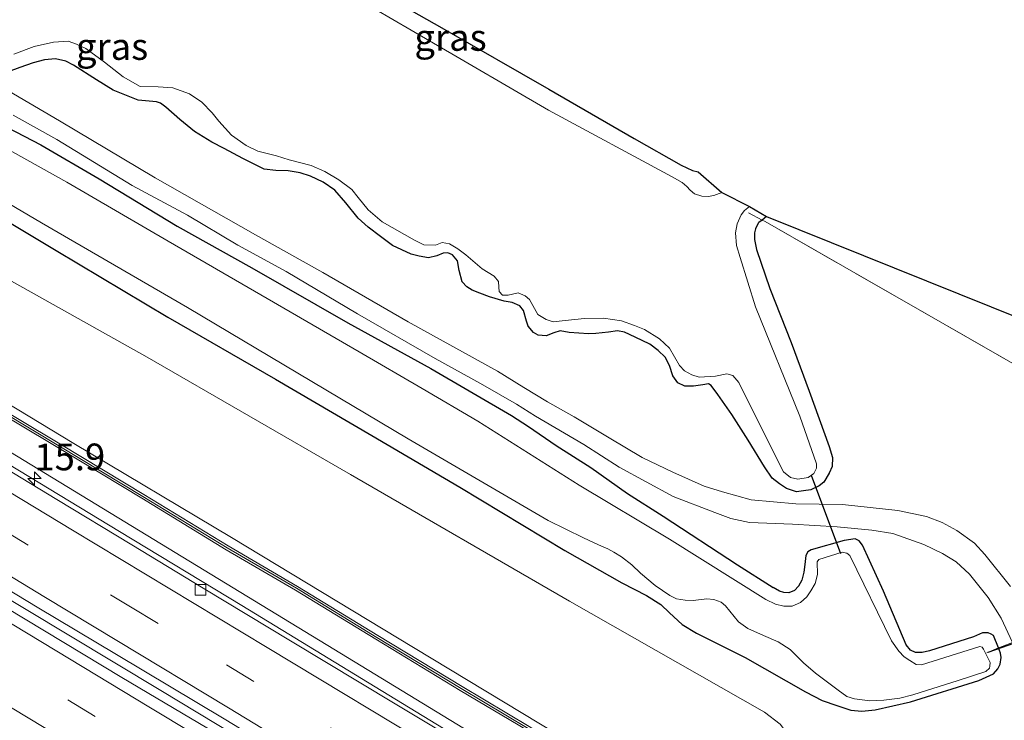
# Model space of a CAD drawing. Units: metres. Extents: x 99997 to 109995, y 456249 to 460249.
# Drawn here: x 109038 to 109130, y 457273 to 457338 of the extents above; entities that cross this region are included whole.
import ezdxf
from ezdxf.enums import TextEntityAlignment as Align

# ---------------------------------------------------------------- set-up
doc = ezdxf.new("R2010")
doc.units = ezdxf.units.M
doc.linetypes.add('IE-TERREINAFSCHEIDING', pattern=[10, 8, -2])
doc.linetypes.add('VW-3-9_STREEP', pattern=[12, 3, -9])
doc.layers.get('0').update_dxf_attribs({"lineweight": 25})
for name, color, linetype, lineweight in [('B-ME-AM-KILOMETR-S-B1', 7, 'Continuous', 18), ('B-ME-BV-GELEIDECONSTRUCTIE-GELEIDERAIL-L-B1', 213, 'BV-GELEIDERAIL', 18), ('B-ME-GW-INSTEEKWATERGANG-L-B1', 10, 'Continuous', 25), ('B-ME-GW-KRUINLIJN-L-B1', 93, 'Continuous', 18), ('B-ME-GW-TEENLIJN-L-B1', 93, 'Continuous', 18), ('B-ME-IE-GRASLAND-GV-B6', 93, 'Continuous', 18), ('B-ME-IE-GRONDWERKLIJN-GROND_INGERICHT-GV-B6', 253, 'Continuous', 18), ('B-ME-IE-TERREINAFSCHEIDING-DOORGANG-L-B1', 8, 'IE-TERREINAFSCHEIDING-KUNSTMATIG-OPEN', 18), ('B-ME-IE-TERREINAFSCHEIDING-RASTERHEKWERK-L-B1', 8, 'IE-TERREINAFSCHEIDING', 18), ('B-ME-KG-KADASTRAAL-OPNAMEDTMGRENS-L-B1', 10, 'Continuous', 25), ('B-ME-KW-DUIKER-L-B1', 10, 'Continuous', 25), ('B-ME-KW-GELUIDSWERING-GV-B6', 8, 'Continuous', 18), ('B-ME-KW-SCHERM-L-B1', 8, 'Continuous', 18), ('B-ME-OG-WATER-GV-B6', 153, 'Continuous', 18), ('B-ME-VH-VERH_SOORT-BITUMEN-GV-B6', 8, 'IE-TERREINAFSCHEIDING-NATUURLIJK-HOUTWAL', 18), ('B-ME-VH-VERH_SOORT-ONVERHARD-GV-B6', 8, 'Continuous', 18), ('B-ME-VV-KOLK-S-B1', 8, 'Continuous', 18), ('B-ME-VW-MARKERING-39STREEP-015-L-B1', 255, 'VW-3-9_STREEP', 18), ('B-ME-VW-MARKERING-STREEP-015-L-B1', 7, 'Continuous', 18)]:
    doc.layers.add(name, color=color, linetype=linetype, lineweight=lineweight)
doc.styles.add('NLCS-ISO', font='NLCS-ISO.TTF')
doc.linetypes.add('BV-GELEIDERAIL', pattern='A,10,-3,[108,NLCS.SHX,S=1,R=0,X=0,Y=0],-3', length=16)
doc.linetypes.add('IE-TERREINAFSCHEIDING-KUNSTMATIG-OPEN', pattern='A,7,-1.5,[67,NLCS.SHX,S=0.75,R=0,X=0,Y=0],-1.5', length=10)
doc.linetypes.add('IE-TERREINAFSCHEIDING-NATUURLIJK-HOUTWAL', pattern='A,7,-1.5,[67,NLCS.SHX,S=0.75,R=45,X=0,Y=0],-1.5,7,-1.5,[70,NLCS.SHX,S=0.75,R=0,X=0,Y=0],-1.5', length=20)

# ---------------------------------------------------------------- blocks, each defined once
blk = doc.blocks.new('hecto')
for p, q in [((0, 0.625), (-0.625, 0)), ((0, -0.625), (0, 0.625)), ((-0.625, 0), (0.625, 0)), ((0.625, 0), (0, -0.625))]:
    blk.add_line(p, q)
blk = doc.blocks.new('kolk')
blk.add_lwpolyline([(-0.5, -0.5), (0.5, -0.5), (0.5, 0.5), (-0.5, 0.5)], close=True)

msp = doc.modelspace()

# ---------------------------------------------------------------- linework, layer by layer
at = {"layer": 'B-ME-BV-GELEIDECONSTRUCTIE-GELEIDERAIL-L-B1'}
for points in [[(109096.769, 457260.2879, 3.0396), (109089.168, 457264.9847, 2.8823), (109081.381, 457269.7699, 2.784), (109071.157, 457276.012, 2.6485), (109058.693, 457283.612, 2.5446), (109047.241, 457290.5563, 2.4447), (109037.8918, 457296.2247, 2.3433), (109028.976, 457301.5928, 2.2226), (109016.399, 457309.1498, 2.0011), (109003.788, 457316.7044, 1.8277), (108990.168, 457324.9088, 1.7094), (108977.505, 457332.4963, 1.6786), (108961.572, 457342.1061, 1.6271), (108946.689, 457351.0774, 1.4897), (108928.5339, 457361.9922, 1.2562), (108926.3641, 457363.3241, 1.2361)], [(108922.3909, 457353.1793, 1.5153), (108924.7113, 457351.7814, 1.5462), (108935.7918, 457345.106, 1.694), (108947.0879, 457338.309, 1.8639), (108958.4873, 457331.42, 2.0039), (108972.27, 457323.096, 2.085), (108983.6842, 457316.226, 2.091), (108996.1848, 457308.663, 2.1849), (109008.7931, 457301.103, 2.3585), (109019.1345, 457294.889, 2.5377), (109034.0108, 457285.942, 2.7662), (109051.0914, 457275.66, 2.8688), (109064.941, 457267.315, 3.02), (109076.2889, 457260.5, 3.2031), (109087.1701, 457253.9392, 3.3159)]]:
    msp.add_polyline3d(points, dxfattribs=at)
at = {"layer": 'B-ME-GW-INSTEEKWATERGANG-L-B1'}
for points in [[(109091.116, 457309.057, -1.769), (109089.322, 457309.176, -1.648), (109088.455, 457309.31, -1.63), (109087.869, 457309.134, -1.615), (109087.161, 457308.861, -1.615), (109086.408, 457308.922, -1.589), (109085.962, 457309.181, -1.558), (109085.463, 457309.747, -1.573), (109085.308, 457310.238, -1.589), (109085.032, 457311.236, -1.713), (109084.679, 457311.66, -1.723), (109083.963, 457311.965, -1.723), (109083.215, 457312.11, -1.743), (109081.842, 457312.497, -1.746), (109080.942, 457312.845, -1.622), (109080.217, 457313.125, -1.604), (109079.73, 457313.428, -1.62), (109079.286, 457313.916, -1.71), (109079.03, 457314.963, -1.818), (109078.87, 457315.887, -1.849), (109078.396, 457316.444, -1.847), (109077.945, 457316.618, -1.829), (109077.503, 457316.588, -1.769), (109076.923, 457316.352, -1.718), (109076.134, 457316.168, -1.666), (109075.266, 457316.303, -1.622), (109074.512, 457316.508, -1.622), (109072.785, 457317.319, -1.64), (109071.646, 457318.161, -1.651), (109070.49, 457319.039, -1.713), (109069.58, 457319.879, -1.759), (109068.408, 457321.309, -1.816), (109067.369, 457322.487, -1.844), (109066.285, 457323.25, -1.839), (109065.113, 457323.789, -1.844), (109064.144, 457324.106, -1.854), (109063.007, 457324.287, -1.862), (109061.847, 457324.333, -1.862), (109060.775, 457324.46, -1.849), (109058.767, 457325.437, -1.707), (109057.014, 457326.402, -1.756), (109055.862, 457326.99, -1.769), (109054.238, 457327.992, -1.831), (109052.881, 457329.091, -1.872), (109051.578, 457330.255, -1.859), (109051.061, 457330.627, -1.816), (109050.711, 457330.763, -1.8), (109050.018, 457330.829, -1.777), (109048.987, 457330.912, -1.762), (109048.187, 457331.221, -1.733), (109046.646, 457331.845, -1.718), (109045.072, 457332.827, -1.687), (109042.93, 457334.2, -1.633), (109042.209, 457334.565, -1.563), (109041.261, 457334.788, -1.53), (109040.212, 457334.676, -1.512), (109039.155, 457334.395, -1.47), (109037.92, 457333.952, -1.352), (109036.825, 457333.571, -1.285)], [(109035.942, 457328.772, -1.1), (109039.86, 457326.715, -1.1), (109045.343, 457323.54, -1.182), (109052.632, 457319.124, -1.284), (109059.609, 457315.229, -1.218), (109068.583, 457310.076, -1.177), (109076.36, 457305.814, -1.156), (109083.902, 457301.386, -0.972), (109085.506, 457300.366, -1.023), (109088.08, 457298.601, -1.187), (109091.339, 457296.542, -1.3), (109094.766, 457294.104, -1.387), (109098.091, 457291.991, -1.218), (109105.07, 457287.438, -1.364), (109108.384, 457285.3, -1.333)], [(109031.137, 457322.93, -1.095), (109041.315, 457316.827, -1.131), (109051.766, 457310.618, -1.11), (109061.846, 457304.809, -1.138), (109070.844, 457299.521, -1.223), (109079.083, 457294.681, -1.146), (109088.908, 457288.771, -1.228), (109094.246, 457285.738, -1.213), (109096.536, 457284.567, -1.21), (109097.896, 457283.728, -1.205), (109098.702, 457282.931, -1.174), (109099.882, 457281.846, -1.136), (109101.227, 457281.041, -1.172), (109105.765, 457278.745, -1.233), (109111.408, 457275.536, -1.377), (109112.98, 457274.729, -1.451), (109114.341, 457274.26, -1.489), (109115.653, 457273.81, -1.546), (109116.702, 457273.719, -1.556), (109117.932, 457273.872, -1.566), (109121.248, 457274.618, -1.638), (109127.64, 457276.603, -1.561), (109129.018, 457277.212, -1.469), (109129.428, 457277.682, -1.387), (109129.636, 457278.145, -1.315), (109129.723, 457278.739, -1.297), (109129.658, 457279.164, -1.277), (109129.489, 457279.645, -1.371), (109129.011, 457280.814, -1.32), (109128.806, 457280.95, -1.369), (109128.508, 457281.065, -1.435), (109127.994, 457281.064, -1.474), (109127.132, 457280.683, -1.497), (109123.032, 457279.383, -1.464), (109122.341, 457279.222, -1.461), (109121.708, 457279.209, -1.487), (109121.255, 457279.441, -1.528), (109120.849, 457279.941, -1.538), (109118.707, 457284.967, -1.464), (109116.742, 457289.267, -1.428), (109116.441, 457289.669, -1.451), (109116.053, 457289.847, -1.469), (109115.026, 457289.702, -1.479), (109111.949, 457288.835, -1.484), (109111.645, 457288.638, -1.479), (109111.46, 457288.309, -1.476), (109111.362, 457287.462, -1.453), (109111.276, 457286.724, -1.443), (109111.082, 457286, -1.448), (109110.752, 457285.442, -1.459), (109110.396, 457285.037, -1.453), (109109.854, 457284.818, -1.443), (109109.399, 457284.822, -1.402), (109108.992, 457284.951, -1.361), (109108.384, 457285.3, -1.333)], [(109107.762, 457320.01, -1.339), (109107.362, 457319.692, -1.29), (109107.056, 457319.449, -1.321), (109107.002, 457319.384, -1.316), (109106.749, 457318.878, -1.305), (109106.655, 457318.483, -1.298), (109106.642, 457317.856, -1.295), (109106.837, 457316.947, -1.272), (109108.09, 457313.274, -1.254), (109110.075, 457308.225, -1.305), (109111.771, 457303.69, -1.354), (109113.649, 457298.511, -1.452), (109113.94, 457297.479, -1.45), (109113.9, 457296.632, -1.45), (109113.634, 457296.017, -1.439), (109113.126, 457295.15, -1.411), (109112.712, 457294.821, -1.388), (109111.905, 457294.443, -1.378), (109111.239, 457294.356, -1.378), (109110.573, 457294.268, -1.378), (109109.654, 457294.566, -1.378), (109108.986, 457294.996, -1.393), (109108.308, 457295.546, -1.403), (109107.594, 457296.598, -1.524), (109106.056, 457299.088, -1.795), (109104.54, 457301.485, -1.888), (109103.203, 457303.38, -1.896), (109102.606, 457304.215, -1.893), (109102.351, 457304.371, -1.883), (109101.829, 457304.285, -1.872), (109100.94, 457304.14, -1.867), (109100.133, 457304.136, -1.841), (109099.478, 457304.447, -1.865), (109099.017, 457305.113, -1.883), (109098.707, 457306.095, -1.926), (109098.284, 457306.862, -1.929), (109097.635, 457307.486, -1.919), (109096.856, 457308.074, -1.88), (109095.495, 457308.716, -1.867), (109094.474, 457309.196, -1.857), (109093.835, 457309.328, -1.839), (109092.981, 457309.199, -1.81), (109091.812, 457309.075, -1.798), (109091.116, 457309.057, -1.769)]]:
    msp.add_polyline3d(points, dxfattribs=at)
at = {"layer": 'B-ME-GW-KRUINLIJN-L-B1'}
msp.add_polyline3d([(108928.393, 457368.515, 2.448), (108933.365, 457365.177, 2.589), (108943.723, 457358.779, 2.643), (108957.223, 457350.626, 2.707), (108969.987, 457342.928, 2.881), (108988.839, 457331.509, 3.032), (109004.802, 457321.834, 3.157), (109021.734, 457311.641, 3.41), (109042.969, 457298.788, 3.745), (109057.701, 457289.987, 3.911), (109074.737, 457279.698, 3.932), (109088.287, 457271.525, 3.945), (109093.542, 457268.154, 3.942), (109095.629, 457266.965, 3.803), (109096.078, 457266.65, 3.734), (109096.163, 457266.502, 3.711), (109095.6902, 457265.5674, 3.4985)], dxfattribs=at)
at = {"layer": 'B-ME-GW-TEENLIJN-L-B1'}
for points in [[(108930.519, 457373.942, -0.358), (108947.737, 457364.438, -0.491), (108963.847, 457355.164, -0.506), (108982.596, 457344.755, -0.568), (109005.638, 457331.662, -0.552), (109019.509, 457323.822, -0.69), (109049.808, 457306.869, -0.759), (109068.841, 457295.867, -0.803), (109089.35, 457284.037, -0.716), (109107.586, 457273.627, -1.148), (109109.04, 457272.523, -1.158), (109109.857, 457271.467, -1.202), (109110.618, 457269.748, -1.222), (109111.006, 457267.802, -1.227), (109111.232, 457265.805, -1.273), (109111.166, 457263.864, -1.306), (109110.952, 457262.351, -1.373), (109110.731, 457261.411, -1.426), (109110.074, 457260.154, -1.437), (109108.936, 457258.684, -1.406), (109106.116, 457256.048, -1.593)], [(108927.014, 457364.994, 0.446), (108940.968, 457356.144, 0.667), (108970.393, 457338.118, 0.969), (109006.231, 457316.447, 1.229), (109035.56, 457298.846, 1.683), (109067.298, 457279.537, 1.857), (109092.868, 457263.951, 2.163), (109093.959, 457263.53, 2.159), (109095.151, 457263.372, 2.155), (109095.7468, 457263.3639, 2.1599)]]:
    msp.add_polyline3d(points, dxfattribs=at)
at = {"layer": 'B-ME-IE-GRASLAND-GV-B6'}
for points in [[(109066.419, 457343.919, -1.225), (109077.387, 457337.665, -1.181), (109087.402, 457331.924, -1.207), (109095.404, 457327.307, -1.179), (109099.801, 457324.83, -1.189), (109100.849, 457324.339, -1.313), (109101.369, 457324.196, -1.354), (109103.591, 457322.273, -2.05), (109102.846, 457321.985, -2.05), (109102.299, 457321.908, -2.05)], [(109102.299, 457321.908, -2.05), (109101.705, 457321.936, -2.05), (109101.034, 457322.138, -2.05), (109100.617, 457322.472, -2.05), (109100.318, 457322.818, -2.05), (109099.895, 457323.211, -2.05), (109098.951, 457323.749, -2.05), (109087.37, 457329.98, -2.05), (109076.235, 457336.47, -2.05), (109065.952, 457342.487, -2.05)], [(109037.36, 457335.213, -2.05), (109039.248, 457335.924, -2.05), (109041.053, 457336.349, -2.05), (109042.434, 457336.42, -2.05), (109043.22, 457336.145, -2.05), (109044.078, 457335.756, -2.05), (109045.829, 457334.475, -2.05), (109047.566, 457333.084, -2.05), (109049.182, 457332.2, -2.05), (109050.839, 457332.164, -2.05), (109052.237, 457332.056, -2.05), (109053.775, 457331.491, -2.05), (109054.946, 457330.721, -2.05), (109055.91, 457329.715, -2.05), (109056.528, 457328.929, -2.05), (109057.7, 457327.641, -2.05), (109059.084, 457326.675, -2.05), (109060.172, 457326.139, -2.05), (109061.928, 457325.691, -2.05), (109063.11, 457325.32, -2.05), (109065.176, 457324.781, -2.05), (109066.451, 457324.242, -2.05), (109067.757, 457323.449, -2.05), (109068.965, 457322.551, -2.05), (109069.567, 457321.8, -2.05), (109070.508, 457320.659, -2.05), (109071.823, 457319.517, -2.05), (109074.821, 457317.811, -2.05), (109075.719, 457317.378, -2.05), (109076.797, 457317.336, -2.05), (109077.438, 457317.578, -2.05), (109078.112, 457317.461, -2.05), (109078.881, 457316.991, -2.05), (109079.646, 457316.436, -2.05), (109081.182, 457315.123, -2.05), (109082.298, 457314.433, -2.05), (109082.708, 457313.929, -2.05), (109082.734, 457313.4, -2.05), (109082.749, 457312.991, -2.05), (109083.057, 457312.671, -2.05), (109083.601, 457312.662, -2.05), (109084.521, 457312.883, -2.05), (109085.188, 457312.596, -2.05), (109085.605, 457312.262, -2.05), (109086.368, 457310.851, -2.05), (109087.162, 457310.372, -2.05), (109087.807, 457310.18, -2.05), (109088.918, 457310.298, -2.05), (109090.746, 457310.484, -2.05), (109092.506, 457310.495, -2.05), (109094.194, 457310.245, -2.05), (109095.415, 457309.831, -2.05), (109096.367, 457309.463, -2.05), (109097.753, 457308.582, -2.05), (109098.681, 457307.705, -2.05), (109099.633, 457306.071, -2.05), (109100.102, 457305.573, -2.05), (109100.8, 457305.217, -2.05), (109101.46, 457304.991, -2.05), (109102.995, 457305.089, -2.05), (109104.05, 457305.285, -2.05), (109104.63, 457305.148, -2.05), (109105.186, 457304.501, -2.05), (109109.129, 457296.53, -2.05), (109109.348, 457296.128, -2.05), (109110.012, 457295.613, -2.05), (109110.692, 457295.436, -2.05), (109111.678, 457295.602, -2.05), (109112.197, 457295.977, -2.05), (109112.45, 457296.484, -2.05), (109112.46, 457296.883, -2.05), (109110.877, 457301.352, -2.05), (109106.733, 457311.56, -2.05), (109105.293, 457316.175, -2.05), (109104.955, 457317.313, -2.05), (109104.867, 457318.498, -2.05), (109105.016, 457319.333, -2.05), (109105.396, 457320.165, -2.05), (109105.705, 457320.592, -2.05), (109106.189, 457320.952, -2.05), (109107.762, 457320.01, -1.339), (109107.362, 457319.692, -1.29), (109107.056, 457319.449, -1.321), (109107.002, 457319.384, -1.316), (109106.749, 457318.878, -1.305), (109106.655, 457318.483, -1.298), (109106.642, 457317.856, -1.295), (109106.837, 457316.947, -1.272), (109108.09, 457313.274, -1.254), (109110.075, 457308.225, -1.305), (109111.771, 457303.69, -1.354), (109113.649, 457298.511, -1.452), (109113.94, 457297.479, -1.45), (109113.9, 457296.632, -1.45), (109113.634, 457296.017, -1.439), (109113.126, 457295.15, -1.411), (109112.712, 457294.821, -1.388), (109111.905, 457294.443, -1.378), (109111.239, 457294.356, -1.378), (109110.573, 457294.268, -1.378), (109109.654, 457294.566, -1.378), (109108.986, 457294.996, -1.393), (109108.308, 457295.546, -1.403), (109107.594, 457296.598, -1.524), (109106.056, 457299.088, -1.795), (109104.54, 457301.485, -1.888), (109103.203, 457303.38, -1.896), (109102.606, 457304.215, -1.893), (109102.351, 457304.371, -1.883), (109101.829, 457304.285, -1.872), (109100.94, 457304.14, -1.867), (109100.133, 457304.136, -1.841), (109099.478, 457304.447, -1.865), (109099.017, 457305.113, -1.883), (109098.707, 457306.095, -1.926), (109098.284, 457306.862, -1.929), (109097.635, 457307.486, -1.919), (109096.856, 457308.074, -1.88), (109095.495, 457308.716, -1.867), (109094.474, 457309.196, -1.857), (109093.835, 457309.328, -1.839), (109092.981, 457309.199, -1.81), (109091.812, 457309.075, -1.798), (109091.116, 457309.057, -1.769), (109089.322, 457309.176, -1.648), (109088.455, 457309.31, -1.63), (109087.869, 457309.134, -1.615), (109087.161, 457308.861, -1.615), (109086.408, 457308.922, -1.589), (109085.962, 457309.181, -1.558), (109085.463, 457309.747, -1.573), (109085.308, 457310.238, -1.589), (109085.032, 457311.236, -1.713), (109084.679, 457311.66, -1.723), (109083.963, 457311.965, -1.723), (109083.215, 457312.11, -1.743), (109081.842, 457312.497, -1.746), (109080.942, 457312.845, -1.622), (109080.217, 457313.125, -1.604), (109079.73, 457313.428, -1.62), (109079.286, 457313.916, -1.71), (109079.03, 457314.963, -1.818), (109078.87, 457315.887, -1.849), (109078.396, 457316.444, -1.847), (109077.945, 457316.618, -1.829), (109077.503, 457316.588, -1.769), (109076.923, 457316.352, -1.718), (109076.134, 457316.168, -1.666), (109075.266, 457316.303, -1.622), (109074.512, 457316.508, -1.622), (109072.785, 457317.319, -1.64), (109071.646, 457318.161, -1.651), (109070.49, 457319.039, -1.713), (109069.58, 457319.879, -1.759), (109068.408, 457321.309, -1.816), (109067.369, 457322.487, -1.844), (109066.285, 457323.25, -1.839), (109065.113, 457323.789, -1.844), (109064.144, 457324.106, -1.854), (109063.007, 457324.287, -1.862), (109061.847, 457324.333, -1.862), (109060.775, 457324.46, -1.849), (109058.767, 457325.437, -1.707), (109057.014, 457326.402, -1.756), (109055.862, 457326.99, -1.769), (109054.238, 457327.992, -1.831), (109052.881, 457329.091, -1.872), (109051.578, 457330.255, -1.859), (109051.061, 457330.627, -1.816), (109050.711, 457330.763, -1.8), (109050.018, 457330.829, -1.777), (109048.987, 457330.912, -1.762), (109048.187, 457331.221, -1.733), (109046.646, 457331.845, -1.718), (109045.072, 457332.827, -1.687), (109042.93, 457334.2, -1.633), (109042.209, 457334.565, -1.563), (109041.261, 457334.788, -1.53), (109040.212, 457334.676, -1.512), (109039.155, 457334.395, -1.47), (109037.92, 457333.952, -1.352), (109036.825, 457333.571, -1.285)], [(109036.825, 457333.571, -1.285), (109037.92, 457333.952, -1.352), (109039.155, 457334.395, -1.47), (109040.212, 457334.676, -1.512), (109041.261, 457334.788, -1.53), (109042.209, 457334.565, -1.563), (109042.93, 457334.2, -1.633), (109045.072, 457332.827, -1.687), (109046.646, 457331.845, -1.718), (109048.187, 457331.221, -1.733), (109048.987, 457330.912, -1.762), (109050.018, 457330.829, -1.777), (109050.711, 457330.763, -1.8), (109051.061, 457330.627, -1.816), (109051.578, 457330.255, -1.859), (109052.881, 457329.091, -1.872), (109054.238, 457327.992, -1.831), (109055.862, 457326.99, -1.769), (109057.014, 457326.402, -1.756), (109058.767, 457325.437, -1.707), (109060.775, 457324.46, -1.849), (109061.847, 457324.333, -1.862), (109063.007, 457324.287, -1.862), (109064.144, 457324.106, -1.854), (109065.113, 457323.789, -1.844), (109066.285, 457323.25, -1.839), (109067.369, 457322.487, -1.844), (109068.408, 457321.309, -1.816), (109069.58, 457319.879, -1.759), (109070.49, 457319.039, -1.713), (109071.646, 457318.161, -1.651), (109072.785, 457317.319, -1.64), (109074.512, 457316.508, -1.622), (109075.266, 457316.303, -1.622), (109076.134, 457316.168, -1.666), (109076.923, 457316.352, -1.718), (109077.503, 457316.588, -1.769), (109077.945, 457316.618, -1.829), (109078.396, 457316.444, -1.847), (109078.87, 457315.887, -1.849), (109079.03, 457314.963, -1.818), (109079.286, 457313.916, -1.71), (109079.73, 457313.428, -1.62), (109080.217, 457313.125, -1.604), (109080.942, 457312.845, -1.622), (109081.842, 457312.497, -1.746), (109083.215, 457312.11, -1.743), (109083.963, 457311.965, -1.723), (109084.679, 457311.66, -1.723), (109085.032, 457311.236, -1.713), (109085.308, 457310.238, -1.589), (109085.463, 457309.747, -1.573), (109085.962, 457309.181, -1.558), (109086.408, 457308.922, -1.589), (109087.161, 457308.861, -1.615), (109087.869, 457309.134, -1.615), (109088.455, 457309.31, -1.63), (109089.322, 457309.176, -1.648), (109091.116, 457309.057, -1.769), (109091.812, 457309.075, -1.798), (109092.981, 457309.199, -1.81), (109093.835, 457309.328, -1.839), (109094.474, 457309.196, -1.857), (109095.495, 457308.716, -1.867), (109096.856, 457308.074, -1.88), (109097.635, 457307.486, -1.919), (109098.284, 457306.862, -1.929), (109098.707, 457306.095, -1.926), (109099.017, 457305.113, -1.883), (109099.478, 457304.447, -1.865), (109100.133, 457304.136, -1.841), (109100.94, 457304.14, -1.867), (109101.829, 457304.285, -1.872), (109102.351, 457304.371, -1.883), (109102.606, 457304.215, -1.893), (109103.203, 457303.38, -1.896), (109104.54, 457301.485, -1.888), (109106.056, 457299.088, -1.795), (109107.594, 457296.598, -1.524), (109108.308, 457295.546, -1.403), (109108.986, 457294.996, -1.393), (109109.654, 457294.566, -1.378), (109110.573, 457294.268, -1.378), (109111.239, 457294.356, -1.378), (109111.905, 457294.443, -1.378), (109112.712, 457294.821, -1.388), (109113.126, 457295.15, -1.411), (109113.634, 457296.017, -1.439), (109113.9, 457296.632, -1.45), (109113.94, 457297.479, -1.45), (109113.649, 457298.511, -1.452), (109111.771, 457303.69, -1.354), (109110.075, 457308.225, -1.305), (109108.09, 457313.274, -1.254), (109106.837, 457316.947, -1.272), (109106.642, 457317.856, -1.295), (109106.655, 457318.483, -1.298), (109106.749, 457318.878, -1.305), (109107.002, 457319.384, -1.316), (109107.056, 457319.449, -1.321), (109107.362, 457319.692, -1.29), (109107.646, 457319.544, -1.21), (109131.677, 457305.775, -1.146)], [(109130.613, 457285.393, -1.208), (109128.214, 457288.385, -1.211), (109127.224, 457289.451, -1.205), (109125.564, 457290.64, -1.193), (109124.216, 457291.4, -1.14), (109122.747, 457291.934, -1.131), (109120.069, 457292.524, -1.14), (109114.871, 457293.085, -1.286), (109110.526, 457293.129, -1.349), (109106.329, 457293.518, -1.176), (109103.663, 457294.263, -1.176), (109101.949, 457294.782, -1.155), (109099.01, 457296.091, -1.146), (109096.142, 457297.475, -1.152), (109093.064, 457299.308, -1.026), (109089.76, 457301.279, -0.972), (109087.288, 457302.695, -0.85), (109085.055, 457304.017, -0.865), (109082.591, 457305.536, -0.921), (109074.246, 457310.173, -1.083), (109066.256, 457314.779, -1.05), (109059.959, 457318.292, -1.071), (109050.584, 457323.637, -1.068), (109041.631, 457328.986, -0.942), (109032.453, 457334.352, -1.211)], [(109037.287, 457329.509, -0.97), (109041.37, 457327.217, -0.928), (109048.406, 457322.91, -1.009), (109053.612, 457320.148, -1.021), (109058.32, 457317.337, -1.033), (109062.837, 457314.87, -0.997), (109069.491, 457310.916, -1.018), (109076.757, 457306.736, -1.006), (109081.019, 457304.392, -0.886), (109084.381, 457302.453, -0.805), (109086.163, 457301.333, -0.826), (109090.674, 457298.676, -0.994), (109093.984, 457296.558, -1.096), (109099.027, 457293.819, -1.116), (109102.93, 457292.329, -1.122), (109104.44, 457291.772, -1.14), (109106.193, 457291.387, -1.173), (109110.189, 457291.226, -1.365), (109114.38, 457290.984, -1.338), (109117.632, 457290.675, -1.251), (109119.602, 457290.372, -1.185), (109122.5, 457289.342, -1.173), (109124.242, 457288.5, -1.17), (109125.511, 457287.698, -1.173), (109126.751, 457286.541, -1.191), (109128.518, 457284.361, -1.158), (109129.73, 457282.437, -1.161), (109130.794, 457280.169, -1.26), (109129.812, 457279.78, -1.191), (109129.489, 457279.645, -1.371), (109129.011, 457280.814, -1.32), (109128.806, 457280.95, -1.369), (109128.508, 457281.065, -1.435), (109127.994, 457281.064, -1.474), (109127.132, 457280.683, -1.497), (109123.032, 457279.383, -1.464), (109122.341, 457279.222, -1.461), (109121.708, 457279.209, -1.487), (109121.255, 457279.441, -1.528), (109120.849, 457279.941, -1.538), (109118.707, 457284.967, -1.464), (109116.742, 457289.267, -1.428), (109116.441, 457289.669, -1.451), (109116.053, 457289.847, -1.469), (109115.026, 457289.702, -1.479), (109111.949, 457288.835, -1.484), (109111.645, 457288.638, -1.479), (109111.46, 457288.309, -1.476), (109111.362, 457287.462, -1.453), (109111.276, 457286.724, -1.443), (109111.082, 457286, -1.448), (109110.752, 457285.442, -1.459), (109110.396, 457285.037, -1.453), (109109.854, 457284.818, -1.443), (109109.399, 457284.822, -1.402), (109108.992, 457284.951, -1.361), (109108.384, 457285.3, -1.333), (109105.07, 457287.438, -1.364), (109098.091, 457291.991, -1.218), (109094.766, 457294.104, -1.387), (109091.339, 457296.542, -1.3), (109088.08, 457298.601, -1.187), (109085.506, 457300.366, -1.023), (109083.902, 457301.386, -0.972), (109076.36, 457305.814, -1.156), (109068.583, 457310.076, -1.177), (109059.609, 457315.229, -1.218), (109052.632, 457319.124, -1.284), (109045.343, 457323.54, -1.182), (109039.86, 457326.715, -1.1), (109035.942, 457328.772, -1.1)], [(109035.942, 457328.772, -1.1), (109039.86, 457326.715, -1.1), (109045.343, 457323.54, -1.182), (109052.632, 457319.124, -1.284), (109059.609, 457315.229, -1.218), (109068.583, 457310.076, -1.177), (109076.36, 457305.814, -1.156), (109083.902, 457301.386, -0.972), (109085.506, 457300.366, -1.023), (109088.08, 457298.601, -1.187), (109091.339, 457296.542, -1.3), (109094.766, 457294.104, -1.387), (109098.091, 457291.991, -1.218), (109105.07, 457287.438, -1.364), (109108.384, 457285.3, -1.333), (109108.992, 457284.951, -1.361), (109109.399, 457284.822, -1.402), (109109.854, 457284.818, -1.443), (109110.396, 457285.037, -1.453), (109110.752, 457285.442, -1.459), (109111.082, 457286, -1.448), (109111.276, 457286.724, -1.443), (109111.362, 457287.462, -1.453), (109111.46, 457288.309, -1.476), (109111.645, 457288.638, -1.479), (109111.949, 457288.835, -1.484), (109115.026, 457289.702, -1.479), (109116.053, 457289.847, -1.469), (109116.441, 457289.669, -1.451), (109116.742, 457289.267, -1.428), (109118.707, 457284.967, -1.464), (109120.849, 457279.941, -1.538), (109121.255, 457279.441, -1.528), (109121.708, 457279.209, -1.487), (109122.341, 457279.222, -1.461), (109123.032, 457279.383, -1.464), (109127.132, 457280.683, -1.497), (109127.994, 457281.064, -1.474), (109128.508, 457281.065, -1.435), (109128.806, 457280.95, -1.369), (109129.011, 457280.814, -1.32), (109129.489, 457279.645, -1.371), (109129.658, 457279.164, -1.277), (109129.723, 457278.739, -1.297), (109129.636, 457278.145, -1.315), (109129.428, 457277.682, -1.387), (109129.018, 457277.212, -1.469), (109127.64, 457276.603, -1.561), (109121.248, 457274.618, -1.638), (109117.932, 457273.872, -1.566), (109116.702, 457273.719, -1.556), (109115.653, 457273.81, -1.546), (109114.341, 457274.26, -1.489), (109112.98, 457274.729, -1.451), (109111.408, 457275.536, -1.377), (109105.765, 457278.745, -1.233), (109101.227, 457281.041, -1.172), (109099.882, 457281.846, -1.136), (109098.702, 457282.931, -1.174), (109097.896, 457283.728, -1.205), (109096.536, 457284.567, -1.21), (109094.246, 457285.738, -1.213), (109088.908, 457288.771, -1.228), (109079.083, 457294.681, -1.146), (109070.844, 457299.521, -1.223), (109061.846, 457304.809, -1.138), (109051.766, 457310.618, -1.11), (109041.315, 457316.827, -1.131), (109031.137, 457322.93, -1.095)], [(109036.274, 457321.573, -2.044), (109039.925, 457319.419, -2.044), (109053.602, 457311.507, -2.044), (109074.241, 457299.22, -2.044), (109087.341, 457291.587, -2.044), (109090.645, 457289.939, -2.044), (109092.057, 457289.308, -2.044), (109092.932, 457288.913, -2.044), (109093.475, 457288.617, -2.044), (109094.212, 457288.161, -2.044), (109095.156, 457287.425, -2.044), (109095.971, 457286.653, -2.044), (109097.35, 457285.492, -2.044), (109098.732, 457284.558, -2.044), (109099.358, 457284.259, -2.044), (109100.161, 457284.12, -2.044), (109100.894, 457284.094, -2.044), (109102.183, 457284.253, -2.044), (109102.837, 457284.171, -2.044), (109103.517, 457283.937, -2.044), (109103.922, 457283.581, -2.044), (109105.142, 457282.081, -2.044), (109106.015, 457281.458, -2.044), (109107.502, 457280.798, -2.044), (109108.849, 457280.22, -2.044), (109109.996, 457279.492, -2.044), (109111.227, 457278.245, -2.044), (109112.346, 457277.298, -2.044), (109114.472, 457275.706, -2.044), (109115.296, 457275.102, -2.044), (109116.011, 457274.883, -2.044), (109117.452, 457274.697, -2.044), (109118.762, 457274.762, -2.044), (109120.239, 457274.962, -2.044), (109121.467, 457275.259, -2.044), (109125.696, 457276.594, -2.044), (109128.308, 457277.441, -2.044), (109128.626, 457277.747, -2.044), (109128.678, 457277.955, -2.044), (109128.694, 457278.292, -2.044), (109128.085, 457279.526, -2.044), (109127.935, 457279.727, -2.044), (109127.726, 457279.779, -2.044), (109122.265, 457278.063, -2.044), (109121.77, 457278.112, -2.044), (109121.197, 457278.476, -2.044), (109120.649, 457278.83, -2.044), (109120.158, 457279.334, -2.044), (109119.454, 457280.32, -2.044), (109115.571, 457288.303, -2.044), (109115.286, 457288.527, -2.044), (109114.835, 457288.616, -2.044), (109112.652, 457287.918, -2.044), (109112.516, 457287.713, -2.044), (109112.544, 457286.531, -2.044), (109112.327, 457285.673, -2.044), (109111.924, 457285, -2.044), (109111.56, 457284.427, -2.044), (109110.953, 457283.891, -2.044), (109110.17, 457283.565, -2.044), (109109.394, 457283.551, -2.044), (109108.61, 457283.74, -2.044), (109107.695, 457284.179, -2.044), (109098.684, 457289.831, -2.044), (109090.235, 457294.866, -2.044), (109080.761, 457300.869, -2.044), (109075.541, 457303.915, -2.044), (109069.673, 457307.353, -2.044), (109060.454, 457312.686, -2.044), (109051.778, 457317.724, -2.044), (109042.314, 457323.237, -2.044), (109033.167, 457328.313, -2.044)], [(109132.495, 457267.36, -1.593), (109120.736, 457262.294, -1.587), (109106.116, 457256.048, -1.593), (109108.936, 457258.684, -1.406), (109110.074, 457260.154, -1.437), (109110.731, 457261.411, -1.426), (109110.952, 457262.351, -1.373), (109111.166, 457263.864, -1.306), (109111.232, 457265.805, -1.273), (109111.006, 457267.802, -1.227), (109110.618, 457269.748, -1.222), (109109.857, 457271.467, -1.202), (109109.04, 457272.523, -1.158), (109107.586, 457273.627, -1.148), (109089.35, 457284.037, -0.716), (109068.841, 457295.867, -0.803), (109049.808, 457306.869, -0.759), (109019.509, 457323.822, -0.69)], [(109019.509, 457323.822, -0.69), (109049.808, 457306.869, -0.759), (109068.841, 457295.867, -0.803), (109089.35, 457284.037, -0.716), (109107.586, 457273.627, -1.148), (109109.04, 457272.523, -1.158)], [(109031.137, 457322.93, -1.095), (109041.315, 457316.827, -1.131), (109051.766, 457310.618, -1.11), (109061.846, 457304.809, -1.138), (109070.844, 457299.521, -1.223), (109079.083, 457294.681, -1.146), (109088.908, 457288.771, -1.228), (109094.246, 457285.738, -1.213), (109096.536, 457284.567, -1.21), (109097.896, 457283.728, -1.205), (109098.702, 457282.931, -1.174), (109099.882, 457281.846, -1.136), (109101.227, 457281.041, -1.172), (109105.765, 457278.745, -1.233), (109111.408, 457275.536, -1.377), (109112.98, 457274.729, -1.451), (109114.341, 457274.26, -1.489), (109115.653, 457273.81, -1.546), (109116.702, 457273.719, -1.556), (109117.932, 457273.872, -1.566), (109121.248, 457274.618, -1.638), (109127.64, 457276.603, -1.561), (109129.018, 457277.212, -1.469), (109129.428, 457277.682, -1.387), (109129.636, 457278.145, -1.315), (109129.723, 457278.739, -1.297), (109129.658, 457279.164, -1.277), (109129.489, 457279.645, -1.371), (109129.812, 457279.78, -1.191), (109130.794, 457280.169, -1.26)], [(109021.734, 457311.641, 3.41), (109042.969, 457298.788, 3.745), (109057.701, 457289.987, 3.911), (109074.737, 457279.698, 3.932), (109088.287, 457271.525, 3.945), (109093.542, 457268.154, 3.942), (109095.629, 457266.965, 3.803), (109096.078, 457266.65, 3.734), (109096.163, 457266.502, 3.711), (109095.6902, 457265.5674, 3.4985), (109094.045, 457266.6925, 3.808), (109085.578, 457272.2975, 3.911), (109079.283, 457276.0275, 3.905), (109071.41, 457280.8195, 3.857), (109063.891, 457285.4105, 3.845), (109057.4, 457289.1945, 3.824), (109049.516, 457294.0125, 3.861), (109041.821, 457298.6505, 3.756), (109033.553, 457303.5955, 3.632)], [(109088.287, 457271.525, 3.945), (109074.737, 457279.698, 3.932), (109057.701, 457289.987, 3.911), (109042.969, 457298.788, 3.745), (109021.734, 457311.641, 3.41)], [(109033.365, 457303.2425, 3.632), (109041.633, 457298.2975, 3.756), (109049.328, 457293.6595, 3.861), (109057.212, 457288.8415, 3.824), (109063.703, 457285.0575, 3.845), (109071.222, 457280.4665, 3.857), (109079.095, 457275.6745, 3.905), (109085.39, 457271.9445, 3.911), (109093.857, 457266.3395, 3.808), (109095.1176, 457265.4355, 3.44), (109096.4343, 457264.5368, 2.111), (109095.7468, 457263.3639, 2.1599)], [(109035.56, 457298.846, 1.683), (109067.298, 457279.537, 1.857), (109092.868, 457263.951, 2.163), (109093.959, 457263.53, 2.159), (109095.151, 457263.372, 2.155), (109095.7468, 457263.3639, 2.1599)], [(109095.7468, 457263.3639, 2.1599), (109095.151, 457263.372, 2.155), (109093.959, 457263.53, 2.159), (109092.868, 457263.951, 2.163), (109067.298, 457279.537, 1.857), (109035.56, 457298.846, 1.683)], [(109095.7468, 457263.3639, 2.1599), (109095.0851, 457262.2568, 2.169), (109097.191, 457261.032, 2.18), (109096.7172, 457260.1922, 2.2341), (109094.9395, 457261.2634, 2.2106), (109092.1851, 457262.923, 2.1636), (109089.59, 457264.4862, 2.1249), (109086.9913, 457266.0516, 2.0907), (109084.6492, 457267.4598, 2.057), (109083.3315, 457268.252, 2.0363), (109082.1818, 457268.9433, 2.0262), (109079.3453, 457270.6413, 2.0344), (109076.7746, 457272.1802, 2.0511), (109074.8974, 457273.3039, 2.0426), (109073.0154, 457274.4305, 2.0271), (109063.226, 457280.3039, 1.9489), (109055.0556, 457285.2388, 1.8834), (109048.3779, 457289.2818, 1.812), (109041.3725, 457293.5285, 1.7056), (109033.239, 457298.459, 1.5632)], [(109034.658, 457286.3992, 1.9875), (109039.539, 457283.4666, 2.0432), (109046.956, 457279.0287, 2.1055), (109057.017, 457273.0238, 2.1607), (109060.9323, 457270.6541, 2.1874), (109063.1151, 457269.3098, 2.205), (109065.8736, 457267.5533, 2.2278), (109068.0971, 457266.0822, 2.247), (109071.0511, 457264.1825, 2.276), (109075.911, 457261.1067, 2.327), (109083.647, 457256.2855, 2.427), (109086.0551, 457254.8007, 2.4602), (109087.3372, 457254.0227, 2.4779), (109086.6722, 457253.7265, 2.425), (109084.0888, 457255.2851, 2.4493), (109075.556, 457260.384, 2.341), (109062.676, 457267.8716, 2.197), (109047.4519, 457276.8959, 2.051), (109036.6075, 457283.4312, 1.9344)]]:
    msp.add_polyline3d(points, dxfattribs=at)
at = {"layer": 'B-ME-IE-GRONDWERKLIJN-GROND_INGERICHT-GV-B6'}
msp.add_polyline3d([(109156.881, 457291.406, -1.34), (109131.677, 457305.775, -1.146), (109107.646, 457319.544, -1.21), (109107.362, 457319.692, -1.29), (109107.762, 457320.01, -1.339), (109164.77, 457297.094, -1.25), (109181.391, 457301.586, -1.337), (109163.919, 457294.232, -1.343), (109156.881, 457291.406, -1.34)], dxfattribs=at)
at = {"layer": 'B-ME-IE-TERREINAFSCHEIDING-DOORGANG-L-B1'}
msp.add_polyline3d([(109133.976, 457281.43, -1.196), (109133.45, 457281.222, -1.27), (109130.794, 457280.169, -1.26), (109129.812, 457279.78, -1.191)], dxfattribs=at)
at = {"layer": 'B-ME-IE-TERREINAFSCHEIDING-RASTERHEKWERK-L-B1'}
for p, q in [((109106.077, 457320.364, -1.653), (109107.362, 457319.692, -1.29)), ((109128.377, 457279.179, -1.993), (109129.489, 457279.645, -1.371)), ((109129.812, 457279.78, -1.191), (109129.489, 457279.645, -1.371))]:
    msp.add_line(p, q, dxfattribs=at)
msp.add_polyline3d([(109156.881, 457291.406, -1.34), (109131.677, 457305.775, -1.146), (109107.646, 457319.544, -1.21), (109107.362, 457319.692, -1.29)], dxfattribs=at)
at = {"layer": 'B-ME-KG-KADASTRAAL-OPNAMEDTMGRENS-L-B1'}
msp.add_polyline3d([(109033.145, 457362.036, -1.368), (109045.886, 457354.9291, -1.484), (109047.796, 457353.8461, -1.489), (109048.159, 457353.821, -1.489), (109048.487, 457353.924, -1.505), (109049.856, 457353.3831, -2.05), (109052.886, 457351.6531, -2.05), (109054.231, 457351.334, -1.478), (109054.292, 457351.1951, -1.468), (109055.569, 457350.3281, -1.354), (109057.414, 457349.0681, -1.192), (109059.53, 457347.617, -1.174), (109066.419, 457343.919, -1.225), (109077.387, 457337.665, -1.181), (109087.402, 457331.924, -1.207), (109095.404, 457327.3071, -1.179), (109099.801, 457324.83, -1.189), (109100.849, 457324.3391, -1.313), (109101.369, 457324.196, -1.354), (109103.591, 457322.273, -2.05), (109106.189, 457320.952, -2.05), (109107.762, 457320.0101, -1.339), (109164.77, 457297.0941, -1.25)], dxfattribs=at)
at = {"layer": 'B-ME-KW-DUIKER-L-B1'}
for p, q in [((109114.716, 457288.467, -1.842), (109111.992, 457295.782, -1.818)), ((109135.611, 457281.723, -1.737), (109128.482, 457279.21, -1.679))]:
    msp.add_line(p, q, dxfattribs=at)
at = {"layer": 'B-ME-KW-GELUIDSWERING-GV-B6'}
for points in [[(109033.553, 457303.5955, 3.632), (109041.821, 457298.6505, 3.756), (109049.516, 457294.0125, 3.861), (109057.4, 457289.1945, 3.824), (109063.891, 457285.4105, 3.845), (109071.41, 457280.8195, 3.857), (109079.283, 457276.0275, 3.905), (109085.578, 457272.2975, 3.911), (109094.045, 457266.6925, 3.808), (109095.6902, 457265.5674, 3.4985), (109096.9864, 457264.6953, 2.4523), (109096.259, 457263.467, 2.136), (109095.605, 457262.4, 2.121), (109097.369, 457261.345, 2.132), (109097.191, 457261.032, 2.18), (109095.0851, 457262.2568, 2.169), (109095.7468, 457263.3639, 2.1599)], [(109095.7468, 457263.3639, 2.1599), (109096.4343, 457264.5368, 2.111), (109095.1176, 457265.4355, 3.44), (109093.857, 457266.3395, 3.808), (109085.39, 457271.9445, 3.911), (109079.095, 457275.6745, 3.905), (109071.222, 457280.4665, 3.857), (109063.703, 457285.0575, 3.845), (109057.212, 457288.8415, 3.824), (109049.328, 457293.6595, 3.861), (109041.633, 457298.2975, 3.756), (109033.365, 457303.2425, 3.632)]]:
    msp.add_polyline3d(points, dxfattribs=at)
at = {"layer": 'B-ME-KW-SCHERM-L-B1'}
msp.add_polyline3d([(109033.4577, 457303.4161, 4.18), (109041.7257, 457298.4711, 4.304), (109049.4207, 457293.8331, 4.409), (109057.3047, 457289.0151, 4.372), (109063.7957, 457285.2311, 4.393), (109071.3147, 457280.6401, 4.405), (109079.1877, 457275.8481, 4.453), (109085.4827, 457272.1181, 4.459), (109093.961, 457266.4997, 4.4982), (109096.7357, 457264.604, 4.9256), (109096.5778, 457264.3523, 4.5751), (109095.3548, 457262.2773, 4.6395), (109097.0941, 457261.2398, 4.6631)], dxfattribs=at)
at = {"layer": 'B-ME-OG-WATER-GV-B6'}
for points in [[(109065.952, 457342.487, -2.05), (109076.235, 457336.47, -2.05), (109087.37, 457329.98, -2.05), (109098.951, 457323.749, -2.05), (109099.895, 457323.211, -2.05), (109100.318, 457322.818, -2.05), (109100.617, 457322.472, -2.05), (109101.034, 457322.138, -2.05), (109101.705, 457321.936, -2.05), (109102.299, 457321.908, -2.05), (109102.846, 457321.985, -2.05), (109103.591, 457322.273, -2.05), (109106.189, 457320.952, -2.05), (109105.705, 457320.592, -2.05), (109105.396, 457320.165, -2.05), (109105.016, 457319.333, -2.05), (109104.867, 457318.498, -2.05), (109104.955, 457317.313, -2.05), (109105.293, 457316.175, -2.05), (109106.733, 457311.56, -2.05), (109110.877, 457301.352, -2.05), (109112.46, 457296.883, -2.05), (109112.45, 457296.484, -2.05), (109112.197, 457295.977, -2.05), (109111.678, 457295.602, -2.05), (109110.692, 457295.436, -2.05), (109110.012, 457295.613, -2.05), (109109.348, 457296.128, -2.05), (109109.129, 457296.53, -2.05), (109105.186, 457304.501, -2.05), (109104.63, 457305.148, -2.05), (109104.05, 457305.285, -2.05), (109102.995, 457305.089, -2.05), (109101.46, 457304.991, -2.05), (109100.8, 457305.217, -2.05), (109100.102, 457305.573, -2.05), (109099.633, 457306.071, -2.05), (109098.681, 457307.705, -2.05), (109097.753, 457308.582, -2.05), (109096.367, 457309.463, -2.05), (109095.415, 457309.831, -2.05), (109094.194, 457310.245, -2.05), (109092.506, 457310.495, -2.05), (109090.746, 457310.484, -2.05), (109088.918, 457310.298, -2.05), (109087.807, 457310.18, -2.05), (109087.162, 457310.372, -2.05), (109086.368, 457310.851, -2.05), (109085.605, 457312.262, -2.05), (109085.188, 457312.596, -2.05), (109084.521, 457312.883, -2.05), (109083.601, 457312.662, -2.05), (109083.057, 457312.671, -2.05), (109082.749, 457312.991, -2.05), (109082.734, 457313.4, -2.05), (109082.708, 457313.929, -2.05), (109082.298, 457314.433, -2.05), (109081.182, 457315.123, -2.05), (109079.646, 457316.436, -2.05), (109078.881, 457316.991, -2.05), (109078.112, 457317.461, -2.05), (109077.438, 457317.578, -2.05), (109076.797, 457317.336, -2.05), (109075.719, 457317.378, -2.05), (109074.821, 457317.811, -2.05), (109071.823, 457319.517, -2.05), (109070.508, 457320.659, -2.05), (109069.567, 457321.8, -2.05), (109068.965, 457322.551, -2.05), (109067.757, 457323.449, -2.05), (109066.451, 457324.242, -2.05), (109065.176, 457324.781, -2.05), (109063.11, 457325.32, -2.05), (109061.928, 457325.691, -2.05), (109060.172, 457326.139, -2.05), (109059.084, 457326.675, -2.05), (109057.7, 457327.641, -2.05), (109056.528, 457328.929, -2.05), (109055.91, 457329.715, -2.05), (109054.946, 457330.721, -2.05), (109053.775, 457331.491, -2.05), (109052.237, 457332.056, -2.05), (109050.839, 457332.164, -2.05), (109049.182, 457332.2, -2.05), (109047.566, 457333.084, -2.05), (109045.829, 457334.475, -2.05), (109044.078, 457335.756, -2.05), (109043.22, 457336.145, -2.05), (109042.434, 457336.42, -2.05), (109041.053, 457336.349, -2.05), (109039.248, 457335.924, -2.05), (109037.36, 457335.213, -2.05)], [(109033.167, 457328.313, -2.044), (109042.314, 457323.237, -2.044), (109051.778, 457317.724, -2.044), (109060.454, 457312.686, -2.044), (109069.673, 457307.353, -2.044), (109075.541, 457303.915, -2.044), (109080.761, 457300.869, -2.044), (109090.235, 457294.866, -2.044), (109098.684, 457289.831, -2.044), (109107.695, 457284.179, -2.044), (109108.61, 457283.74, -2.044), (109109.394, 457283.551, -2.044), (109110.17, 457283.565, -2.044), (109110.953, 457283.891, -2.044), (109111.56, 457284.427, -2.044), (109111.924, 457285, -2.044), (109112.327, 457285.673, -2.044), (109112.544, 457286.531, -2.044), (109112.516, 457287.713, -2.044), (109112.652, 457287.918, -2.044), (109114.835, 457288.616, -2.044), (109115.286, 457288.527, -2.044), (109115.571, 457288.303, -2.044), (109119.454, 457280.32, -2.044), (109120.158, 457279.334, -2.044), (109120.649, 457278.83, -2.044), (109121.197, 457278.476, -2.044), (109121.77, 457278.112, -2.044), (109122.265, 457278.063, -2.044), (109127.726, 457279.779, -2.044), (109127.935, 457279.727, -2.044), (109128.085, 457279.526, -2.044), (109128.694, 457278.292, -2.044), (109128.678, 457277.955, -2.044), (109128.626, 457277.747, -2.044), (109128.308, 457277.441, -2.044), (109125.696, 457276.594, -2.044), (109121.467, 457275.259, -2.044), (109120.239, 457274.962, -2.044), (109118.762, 457274.762, -2.044), (109117.452, 457274.697, -2.044), (109116.011, 457274.883, -2.044), (109115.296, 457275.102, -2.044), (109114.472, 457275.706, -2.044), (109112.346, 457277.298, -2.044), (109111.227, 457278.245, -2.044), (109109.996, 457279.492, -2.044), (109108.849, 457280.22, -2.044), (109107.502, 457280.798, -2.044), (109106.015, 457281.458, -2.044), (109105.142, 457282.081, -2.044), (109103.922, 457283.581, -2.044), (109103.517, 457283.937, -2.044), (109102.837, 457284.171, -2.044), (109102.183, 457284.253, -2.044), (109100.894, 457284.094, -2.044), (109100.161, 457284.12, -2.044), (109099.358, 457284.259, -2.044), (109098.732, 457284.558, -2.044), (109097.35, 457285.492, -2.044), (109095.971, 457286.653, -2.044), (109095.156, 457287.425, -2.044), (109094.212, 457288.161, -2.044), (109093.475, 457288.617, -2.044), (109092.932, 457288.913, -2.044), (109092.057, 457289.308, -2.044), (109090.645, 457289.939, -2.044), (109087.341, 457291.587, -2.044), (109074.241, 457299.22, -2.044), (109053.602, 457311.507, -2.044), (109039.925, 457319.419, -2.044), (109036.274, 457321.573, -2.044)]]:
    msp.add_polyline3d(points, dxfattribs=at)
at = {"layer": 'B-ME-VH-VERH_SOORT-BITUMEN-GV-B6'}
for points in [[(109033.239, 457298.459, 1.5632), (109041.3725, 457293.5285, 1.7056), (109048.3779, 457289.2818, 1.812), (109055.0556, 457285.2388, 1.8834), (109063.226, 457280.3039, 1.9489), (109073.0154, 457274.4305, 2.0271), (109074.8974, 457273.3039, 2.0426), (109076.7746, 457272.1802, 2.0511)], [(109060.9323, 457270.6541, 2.1874), (109057.017, 457273.0238, 2.1607), (109046.956, 457279.0287, 2.1055), (109039.539, 457283.4666, 2.0432), (109034.658, 457286.3992, 1.9875)], [(109036.6075, 457283.4312, 1.9344), (109047.4519, 457276.8959, 2.051), (109062.676, 457267.8716, 2.197), (109075.556, 457260.384, 2.341), (109084.0888, 457255.2851, 2.4493), (109086.6722, 457253.7265, 2.425)]]:
    msp.add_polyline3d(points, dxfattribs=at)
at = {"layer": 'B-ME-VH-VERH_SOORT-ONVERHARD-GV-B6'}
for points in [[(109032.453, 457334.352, -1.211), (109041.631, 457328.986, -0.942), (109050.584, 457323.637, -1.068), (109059.959, 457318.292, -1.071), (109066.256, 457314.779, -1.05), (109074.246, 457310.173, -1.083), (109082.591, 457305.536, -0.921), (109085.055, 457304.017, -0.865), (109087.288, 457302.695, -0.85), (109089.76, 457301.279, -0.972), (109093.064, 457299.308, -1.026), (109096.142, 457297.475, -1.152), (109099.01, 457296.091, -1.146), (109101.949, 457294.782, -1.155), (109103.663, 457294.263, -1.176), (109106.329, 457293.518, -1.176), (109110.526, 457293.129, -1.349), (109114.871, 457293.085, -1.286), (109120.069, 457292.524, -1.14), (109122.747, 457291.934, -1.131), (109124.216, 457291.4, -1.14), (109125.564, 457290.64, -1.193), (109127.224, 457289.451, -1.205), (109128.214, 457288.385, -1.211), (109130.613, 457285.393, -1.208)], [(109130.794, 457280.169, -1.26), (109129.73, 457282.437, -1.161), (109128.518, 457284.361, -1.158), (109126.751, 457286.541, -1.191), (109125.511, 457287.698, -1.173), (109124.242, 457288.5, -1.17), (109122.5, 457289.342, -1.173), (109119.602, 457290.372, -1.185), (109117.632, 457290.675, -1.251), (109114.38, 457290.984, -1.338), (109110.189, 457291.226, -1.365), (109106.193, 457291.387, -1.173), (109104.44, 457291.772, -1.14), (109102.93, 457292.329, -1.122), (109099.027, 457293.819, -1.116), (109093.984, 457296.558, -1.096), (109090.674, 457298.676, -0.994), (109086.163, 457301.333, -0.826), (109084.381, 457302.453, -0.805), (109081.019, 457304.392, -0.886), (109076.757, 457306.736, -1.006), (109069.491, 457310.916, -1.018), (109062.837, 457314.87, -0.997), (109058.32, 457317.337, -1.033), (109053.612, 457320.148, -1.021), (109048.406, 457322.91, -1.009), (109041.37, 457327.217, -0.928), (109037.287, 457329.509, -0.97)]]:
    msp.add_polyline3d(points, dxfattribs=at)
at = {"layer": 'B-ME-VW-MARKERING-39STREEP-015-L-B1'}
for points in [[(108924.3308, 457358.2019, 0.6788), (108924.9678, 457357.8177, 0.6894), (108933.6111, 457352.6106, 0.8064), (108941.5686, 457347.8097, 0.9174), (108955.3001, 457339.5401, 1.0707), (108970.0149, 457330.6729, 1.1542), (108985.7128, 457321.2208, 1.1933), (109000.6827, 457312.1926, 1.2999), (109014.9245, 457303.5883, 1.5099), (109024.1702, 457298.0294, 1.6676), (109030.1452, 457294.4177, 1.7767), (109036.1203, 457290.8137, 1.8722), (109048.2732, 457283.4821, 2.0038), (109057.2456, 457278.0537, 2.0708), (109066.9785, 457272.1855, 2.1561), (109076.7113, 457266.3164, 2.2328), (109092.9451, 457256.5136, 2.4052)], [(108920.5022, 457348.2889, 0.6662), (108921.4924, 457347.6903, 0.6823), (108928.935, 457343.199, 0.7919), (108936.3775, 457338.7175, 0.8796), (108943.8201, 457334.236, 0.9968), (108951.2626, 457329.7546, 1.0777), (108959.5957, 457324.7257, 1.148), (108967.9288, 457319.6969, 1.2056), (108976.2618, 457314.668, 1.2259), (108984.5949, 457309.6392, 1.2448), (108992.9279, 457304.6103, 1.3094), (109001.261, 457299.5815, 1.3988), (109009.594, 457294.5526, 1.5078), (109017.9271, 457289.533, 1.6858), (109024.6959, 457285.4504, 1.8227), (109032.1108, 457280.9902, 1.9159), (109050.8321, 457269.6973, 2.0926), (109060.5408, 457263.8433, 2.1809), (109075.5288, 457254.7931, 2.355), (109081.2708, 457251.3287, 2.4342)]]:
    msp.add_polyline3d(points, dxfattribs=at)
at = {"layer": 'B-ME-VW-MARKERING-STREEP-015-L-B1'}
for points in [[(108925.5885, 457361.3654, 0.5721), (108927.4149, 457360.2658, 0.5978), (108937.2564, 457354.3406, 0.7368), (108944.7498, 457349.8291, 0.8224), (108956.59, 457342.6863, 0.9441), (108972.2135, 457333.2752, 1.0311), (108989.5088, 457322.8508, 1.0642), (109008.2299, 457311.5613, 1.2415), (109016.5492, 457306.5454, 1.38), (109027.5656, 457299.8985, 1.5607), (109042.8385, 457290.6783, 1.8), (109051.9468, 457285.1791, 1.9035), (109061.0551, 457279.6966, 1.9838), (109077.9161, 457269.531, 2.1173), (109087.4964, 457263.7365, 2.2145), (109096.6987, 457258.1808, 2.3334)], [(109089.2044, 457254.8501, 2.5102), (109081.2762, 457259.6412, 2.4064), (109073.3296, 457264.4316, 2.309), (109065.383, 457269.2221, 2.2493), (109057.4364, 457274.0294, 2.1776), (109046.9722, 457280.3536, 2.1261), (109040.3141, 457284.3759, 2.0559), (109033.6561, 457288.4004, 1.982), (109027.9718, 457291.8362, 1.8985), (109021.7339, 457295.5845, 1.781), (109015.1846, 457299.5241, 1.6556), (109008.6353, 457303.4816, 1.5412), (109000.7483, 457308.2403, 1.4349), (108993.9107, 457312.3589, 1.3836), (108986.707, 457316.7055, 1.3264), (108976.765, 457322.6997, 1.297), (108969.3237, 457327.1789, 1.2826), (108961.8824, 457331.6506, 1.2287), (108954.4411, 457336.1446, 1.1872), (108946.9999, 457340.6291, 1.1087), (108941.2216, 457344.1137, 1.033), (108933.1201, 457348.9987, 0.9238), (108925.0186, 457353.8771, 0.8058), (108923.0761, 457355.046, 0.7755)], [(108921.7613, 457351.4588, 0.756), (108923.2483, 457350.5617, 0.7784), (108928.3414, 457347.4892, 0.8549), (108937.4066, 457342.0195, 0.9789), (108946.4718, 457336.5568, 1.0946), (108955.5371, 457331.0941, 1.195), (108964.6023, 457325.6315, 1.2799), (108973.6675, 457320.1597, 1.3145), (108982.6781, 457314.7223, 1.3233), (108990.4726, 457310.0187, 1.3762), (108998.2125, 457305.3516, 1.4403), (109005.9523, 457300.6848, 1.537), (109013.6922, 457296.01, 1.6688), (109021.432, 457291.3507, 1.8207), (109027.2865, 457287.8307, 1.9262), (109033.141, 457284.3011, 1.9942), (109041.383, 457279.3338, 2.0466), (109049.9832, 457274.141, 2.1322), (109058.5834, 457268.9485, 2.2241), (109066.2485, 457264.3333, 2.2741), (109074.2766, 457259.4946, 2.3797), (109085.042, 457253.001, 2.5144)], [(108919.2477, 457345.1305, 0.5882), (108921.3442, 457343.8674, 0.6269), (108933.4683, 457336.5495, 0.7896), (108943.976, 457330.2074, 0.9212), (108951.7405, 457325.5308, 1.0056), (108959.505, 457320.859, 1.0611), (108967.2695, 457316.1769, 1.1172), (108975.0339, 457311.4908, 1.1272), (108982.5211, 457306.9641, 1.1498), (108990.0083, 457302.4427, 1.1938), (108999.1507, 457296.9361, 1.288), (109009.6785, 457290.5902, 1.4301), (109017.075, 457286.1288, 1.6056), (109024.4716, 457281.667, 1.7705), (109031.299, 457277.5437, 1.8428), (109035.8231, 457274.8289, 1.874), (109043.0137, 457270.4908, 1.9412), (109048.9446, 457266.9014, 2.0086), (109054.8755, 457263.3252, 2.0873), (109061.8241, 457259.1318, 2.1509), (109068.7726, 457254.9516, 2.2378), (109077.5344, 457249.666, 2.3517)]]:
    msp.add_polyline3d(points, dxfattribs=at)

# ---------------------------------------------------------------- block references
at = {"layer": 'B-ME-AM-KILOMETR-S-B1', "rotation": 90}
msp.add_blockref('hecto', (109039.2735, 457295.492, 1.759), dxfattribs=at)
at = {"layer": 'B-ME-VV-KOLK-S-B1', "rotation": 90}
msp.add_blockref('kolk', (109054.809, 457285.075, 1.759), dxfattribs=at)

# ---------------------------------------------------------------- texts
at = {"layer": 'B-ME-AM-KILOMETR-S-B1', "ltscale": 0.2, "style": 'NLCS-ISO'}
msp.add_text('15.9', height=2.5, dxfattribs=at).set_placement((109039.2735, 457295.492, 1.759), align=Align.BOTTOM_LEFT)
at = {"layer": 'B-ME-IE-GRASLAND-GV-B6', "ltscale": 0.2, "style": 'NLCS-ISO'}
for p in [(109078.209, 457336.7805), (109046.542, 457335.9325)]:
    msp.add_text('gras', height=2.5, dxfattribs=at).set_placement(p, align=Align.MIDDLE_CENTER)

doc.saveas('drawing.dxf')
